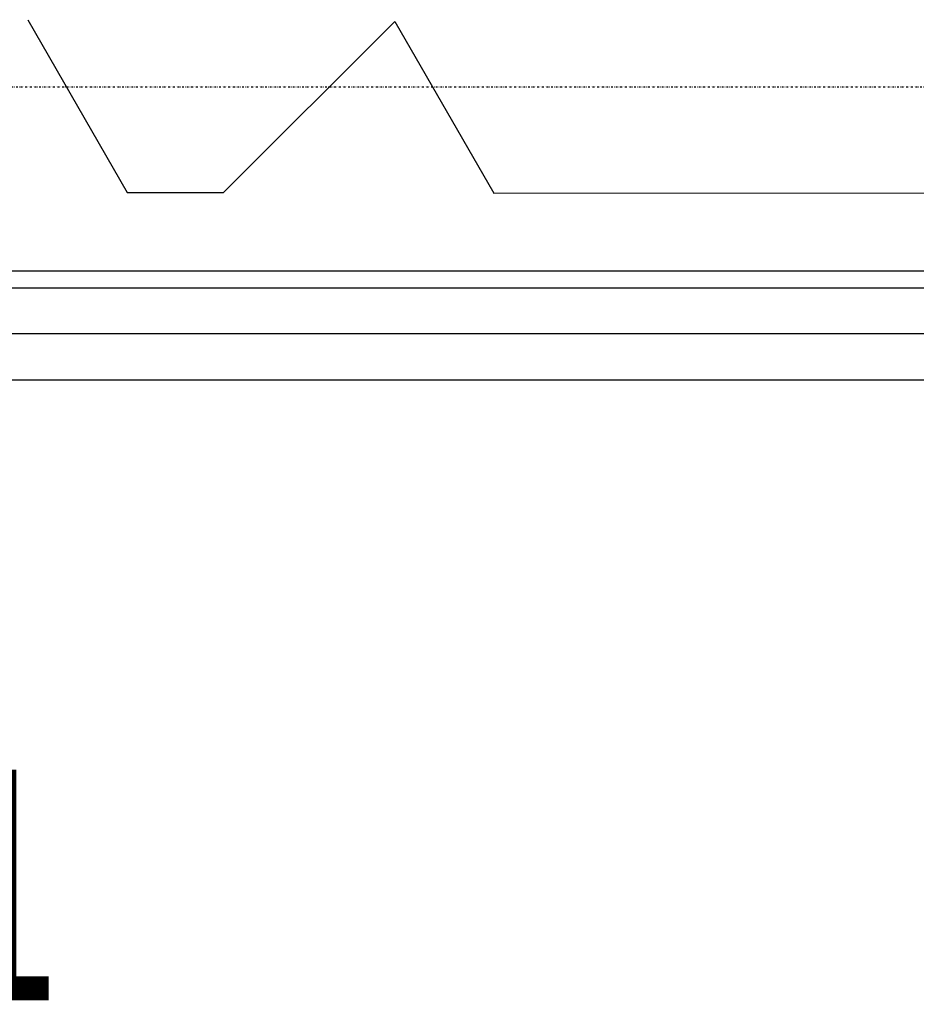
# Model space of a CAD drawing. Extents: x -84507 to 65481, y -38503 to 66383.
# Drawn here: x -24945 to -23973, y 19905 to 20973 of the extents above; entities that cross this region are included whole.
import ezdxf

# ---------------------------------------------------------------- set-up
doc = ezdxf.new("R2010")
doc.units = 0
doc.linetypes.add('X-3134-1A-G-F$0$EDG-1DOT-2', pattern=[5, 2, -1.4, 0.2, -1.4])
for name, color, linetype in [('X-3134-1A-G-F$0$ARCH.BALUSTRADE', 11, 'CONTINUOUS'), ('X-3134-1A-G-F$0$ARCH.FLOOR', 11, 'CONTINUOUS'), ('X-3134-1A-G-F$0$ARCH.OVERHEAD', 11, 'CONTINUOUS'), ('X-3134-1A-G-F$0$ARCH.ROOM', 11, 'CONTINUOUS'), ('X-3134-1A-G-F$0$GRID_LINE.ANNO', 133, 'X-3134-1A-G-F$0$EDG-1DOT-2'), ('X-3134-1A-G-F$0$STAY-TEXT', 31, 'CONTINUOUS'), ('X-XREF', 7, 'CONTINUOUS')]:
    doc.layers.add(name, color=color, linetype=linetype)
doc.styles.add('X-3134-1A-G-F$0$EDG', font='edg.shx', dxfattribs={"width": 0.9})

# ---------------------------------------------------------------- blocks, each defined once
blk = doc.blocks.new('X-3134-1A-G-F')
at = {"layer": 'X-3134-1A-G-F$0$ARCH.BALUSTRADE'}
for p, q in [((-23128.6, 20632.2), (-27230, 20632.2)), ((-23128.6, 20632.2), (-27230, 20632.2)), ((-27230, 20582.2), (-23128.6, 20582.2)), ((-27230, 20582.2), (-23128.6, 20582.2))]:
    blk.add_line(p, q, dxfattribs=at)
at = {"layer": 'X-3134-1A-G-F$0$ARCH.FLOOR'}
blk.add_line((-27280, 20682.2), (-23080, 20682.2), dxfattribs=at)
at = {"layer": 'X-3134-1A-G-F$0$ARCH.OVERHEAD'}
for p, q in [((-24936.7, 20972.7), (-24828.8, 20785.5)), ((-24724.4, 20785.5), (-24538.7, 20970.9)), ((-24538.7, 20970.9), (-24431.3, 20784.6)), ((-24828.8, 20785.5), (-24724.4, 20785.5)), ((-24431.3, 20784.6), (-23280.4, 20785.5))]:
    blk.add_line(p, q, dxfattribs=at)
at = {"layer": 'X-3134-1A-G-F$0$ARCH.ROOM'}
blk.add_line((-23078.6, 20700), (-27280.9, 20700), dxfattribs=at)
at = {"layer": 'X-3134-1A-G-F$0$GRID_LINE.ANNO'}
blk.add_line((-79134.3, 20900), (580.8, 20900), dxfattribs=at)
at = {"layer": 'X-3134-1A-G-F$0$STAY-TEXT', "style": 'X-3134-1A-G-F$0$EDG', "width": 0.7}
blk.add_text('SG1.01', height=250, dxfattribs=at).set_placement((-25669, 19909.7))

msp = doc.modelspace()

# ---------------------------------------------------------------- block references
at = {"layer": 'X-XREF'}
msp.add_blockref('X-3134-1A-G-F', (0, 0), dxfattribs=at)

doc.saveas('drawing.dxf')
